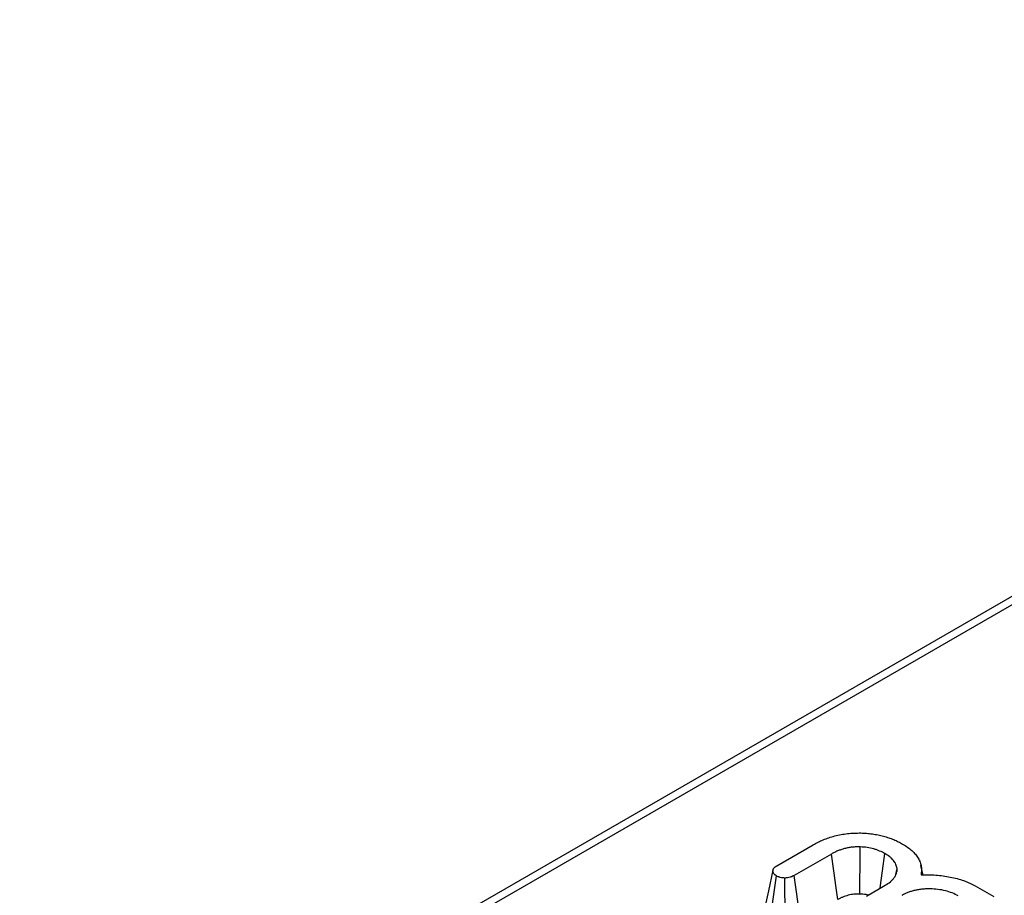
# Model space of a CAD drawing. Units: millimetres. Extents: x -83 to 1129, y -32 to 370.
# Drawn here: x 326 to 337, y 169 to 179 of the extents above; entities that cross this region are included whole.
import ezdxf

# ---------------------------------------------------------------- set-up
doc = ezdxf.new("R2010")
doc.units = ezdxf.units.MM

msp = doc.modelspace()

# ---------------------------------------------------------------- linework, layer by layer
at = {"color": 7, "linetype": 'Continuous', "lineweight": 25}
for p, q in [((365.536061, 188.285945), (265.471875, 130.52012)), ((365.678906, 188.2718), (265.614721, 130.505975)), ((334.900039, 169.111079), (335.304015, 169.344289)), ((335.507496, 169.241105), (335.093709, 169.002231)), ((336.22321, 169.011819), (336.237809, 169.08005)), ((336.527864, 169.006401), (336.504309, 169.114628)), ((334.831993, 168.555989), (334.894494, 168.997552)), ((334.990431, 168.448381), (334.989195, 168.973418)), ((335.163532, 168.493684), (335.093709, 169.002231)), ((335.896541, 168.772222), (336.105141, 168.892644)), ((337.108468, 168.885749), (337.314508, 168.766804))]:
    msp.add_line(p, q, dxfattribs=at)
at = {"color": 7, "linetype": 'Continuous', "lineweight": 25, "flags": 128}
for points in [[(335.822283, 168.795671), (335.823778, 168.926266), (335.826033, 169.123334), (335.828287, 169.320401)], [(335.578122, 168.733022), (335.559774, 168.865026), (335.533635, 169.053066), (335.507496, 169.241105)], [(336.048968, 168.860216), (336.049513, 168.864103), (336.076261, 169.05482), (336.103008, 169.245538)], [(334.856443, 169.060176), (334.806253, 168.8294), (334.756065, 168.598632)]]:
    msp.add_lwpolyline(points, dxfattribs=at)
at = {"color": 7, "linetype": 'Continuous', "lineweight": 25}
for points, knots in [([(335.304015, 169.344289), (335.321984, 169.354078), (335.339953, 169.363868), (335.377153, 169.382631), (335.396431, 169.391584), (335.456476, 169.416684), (335.499531, 169.430981), (335.567174, 169.448501), (335.590213, 169.453729), (335.637211, 169.462536), (335.661185, 169.466087), (335.70971, 169.471574), (335.734259, 169.473528), (335.783534, 169.475444), (335.808257, 169.475373), (335.83298, 169.4753)], [0, 0, 0, 0, 0.125, 0.125, 0.25, 0.25, 0.5, 0.5, 0.625, 0.625, 0.75, 0.75, 0.875, 0.875, 1, 1, 1, 1]), ([(335.83298, 169.4753), (335.854835, 169.474353), (335.876689, 169.473405), (335.920036, 169.469927), (335.941526, 169.467383), (335.984157, 169.461496), (336.005297, 169.45815), (336.046745, 169.449996), (336.067057, 169.445201), (336.106778, 169.434521), (336.126184, 169.42863), (336.163911, 169.415789), (336.18224, 169.408845), (336.217866, 169.39412), (336.235148, 169.386327), (336.268292, 169.369815), (336.284191, 169.361115), (336.30009, 169.352415)], [0, 0, 0, 0, 0.125, 0.125, 0.25, 0.25, 0.375, 0.375, 0.5, 0.5, 0.625, 0.625, 0.75, 0.75, 0.875, 0.875, 1, 1, 1, 1]), ([(335.828287, 169.320401), (335.813283, 169.320491), (335.798279, 169.32058), (335.768334, 169.319614), (335.753398, 169.318582), (335.723888, 169.315414), (335.709316, 169.313275), (335.680791, 169.307913), (335.66682, 169.304714), (335.639467, 169.297587), (335.626104, 169.293631), (335.6002, 169.284898), (335.587642, 169.280139), (335.569398, 169.272528), (335.563419, 169.269909), (335.551692, 169.264509), (335.545947, 169.261726), (335.52908, 169.25314), (335.518288, 169.247123), (335.507496, 169.241105)], [0, 0, 0, 0, 0.125, 0.125, 0.25, 0.25, 0.375, 0.375, 0.5, 0.5, 0.625, 0.625, 0.75, 0.75, 0.8125, 0.8125, 0.875, 0.875, 1, 1, 1, 1]), ([(336.103008, 169.245538), (336.083844, 169.255628), (336.06468, 169.265719), (336.033778, 169.279262), (336.023094, 169.2835), (336.001038, 169.291363), (335.989669, 169.294989), (335.954688, 169.304875), (335.930196, 169.310159), (335.879901, 169.317146), (335.854094, 169.318775), (335.828287, 169.320401)], [0, 0, 0, 0, 0.25, 0.25, 0.375, 0.375, 0.5, 0.5, 0.75, 0.75, 1, 1, 1, 1]), ([(336.30009, 169.352415), (336.318879, 169.341004), (336.337668, 169.329592), (336.37219, 169.305296), (336.387883, 169.292391), (336.417189, 169.265829), (336.430813, 169.252177), (336.454494, 169.223862), (336.464584, 169.209209), (336.4821, 169.179393), (336.489463, 169.164218), (336.500414, 169.133414), (336.504097, 169.117795), (336.507744, 169.094276), (336.508626, 169.08642), (336.509626, 169.070701), (336.509738, 169.062837), (336.508811, 169.03927), (336.506618, 169.023582), (336.504424, 169.007895)], [0, 0, 0, 0, 0.125, 0.125, 0.25, 0.25, 0.375, 0.375, 0.5, 0.5, 0.625, 0.625, 0.75, 0.75, 0.8125, 0.8125, 0.875, 0.875, 1, 1, 1, 1]), ([(336.237809, 169.08005), (336.234648, 169.09556), (336.231486, 169.111071), (336.218898, 169.141335), (336.209521, 169.156089), (336.191944, 169.177215), (336.185494, 169.18409), (336.171468, 169.197424), (336.16389, 169.203883), (336.13956, 169.22253), (336.121284, 169.234034), (336.103008, 169.245538)], [0, 0, 0, 0, 0.25, 0.25, 0.5, 0.5, 0.625, 0.625, 0.75, 0.75, 1, 1, 1, 1]), ([(334.894494, 168.997552), (334.891466, 168.999527), (334.888439, 169.001502), (334.884127, 169.00456), (334.882728, 169.005595), (334.880045, 169.007714), (334.878764, 169.008799), (334.87269, 169.014356), (334.86885, 169.019191), (334.864202, 169.026612), (334.86284, 169.029123), (334.860436, 169.034199), (334.859379, 169.036766), (334.857627, 169.041938), (334.856938, 169.044544), (334.85606, 169.049779), (334.855886, 169.052408), (334.856055, 169.057667), (334.856389, 169.060297), (334.857476, 169.065536), (334.858217, 169.068145), (334.860115, 169.073307), (334.861283, 169.075858), (334.864156, 169.080849), (334.865877, 169.083287), (334.875854, 169.095119), (334.888061, 169.103267), (334.900039, 169.111079)], [0, 0, 0, 0, 0.0625, 0.0625, 0.09375, 0.09375, 0.125, 0.125, 0.25, 0.25, 0.3125, 0.3125, 0.375, 0.375, 0.4375, 0.4375, 0.5, 0.5, 0.5625, 0.5625, 0.625, 0.625, 0.6875, 0.6875, 0.75, 0.75, 1, 1, 1, 1]), ([(336.105141, 168.892644), (336.125626, 168.905329), (336.146124, 168.918213), (336.167603, 168.93605), (336.171689, 168.939699), (336.179519, 168.947122), (336.183266, 168.950895), (336.190522, 168.958518), (336.194045, 168.962365), (336.200753, 168.970149), (336.203935, 168.974088), (336.212741, 168.986088), (336.217581, 168.994344), (336.225744, 169.011084), (336.229077, 169.019563), (336.234461, 169.036678), (336.236517, 169.045314), (336.238306, 169.06265), (336.238058, 169.07135), (336.237809, 169.08005)], [0, 0, 0, 0, 0.25, 0.25, 0.3125, 0.3125, 0.375, 0.375, 0.4375, 0.4375, 0.5, 0.5, 0.625, 0.625, 0.75, 0.75, 0.875, 0.875, 1, 1, 1, 1]), ([(334.989195, 168.973418), (334.980369, 168.973856), (334.971543, 168.974295), (334.954324, 168.976435), (334.945932, 168.978142), (334.93378, 168.98126), (334.929804, 168.982394), (334.922086, 168.984882), (334.918345, 168.986236), (334.907598, 168.990672), (334.901046, 168.994112), (334.894494, 168.997552)], [0, 0, 0, 0, 0.25, 0.25, 0.5, 0.5, 0.625, 0.625, 0.75, 0.75, 1, 1, 1, 1]), ([(335.093709, 169.002231), (335.08644, 168.998357), (335.07917, 168.994483), (335.067436, 168.989283), (335.063376, 168.987656), (335.054988, 168.984637), (335.050661, 168.983245), (335.03735, 168.97944), (335.028033, 168.977391), (335.013666, 168.975356), (335.008811, 168.974858), (334.999036, 168.974047), (334.994116, 168.973732), (334.989195, 168.973418)], [0, 0, 0, 0, 0.25, 0.25, 0.375, 0.375, 0.5, 0.5, 0.75, 0.75, 0.875, 0.875, 1, 1, 1, 1]), ([(336.504424, 169.007895), (336.51816, 169.00849), (336.531896, 169.009086), (336.559376, 169.009933), (336.573121, 169.01018), (336.614373, 169.009918), (336.641885, 169.008517), (336.696488, 169.004348), (336.723591, 169.001524), (336.777214, 168.994371), (336.80374, 168.990056), (336.856018, 168.980036), (336.881736, 168.974294), (336.931582, 168.960827), (336.955745, 168.953146), (336.99089, 168.94059), (337.002414, 168.936226), (337.024952, 168.927095), (337.035964, 168.922329), (337.068059, 168.907371), (337.088263, 168.89656), (337.108468, 168.885749)], [0, 0, 0, 0, 0.0625, 0.0625, 0.125, 0.125, 0.25, 0.25, 0.375, 0.375, 0.5, 0.5, 0.625, 0.625, 0.75, 0.75, 0.8125, 0.8125, 0.875, 0.875, 1, 1, 1, 1]), ([(336.918211, 168.774931), (336.896651, 168.786216), (336.87509, 168.797502), (336.827974, 168.817058), (336.802355, 168.825299), (336.748836, 168.838476), (336.720939, 168.84341), (336.664021, 168.85039), (336.634999, 168.852434), (336.591458, 168.852895), (336.576944, 168.85261), (336.54794, 168.851569), (336.533443, 168.85084), (336.511966, 168.848809), (336.504854, 168.847968), (336.49072, 168.846039), (336.483698, 168.844952), (336.46276, 168.841451), (336.44897, 168.838807), (336.422004, 168.832589), (336.408827, 168.829016), (336.383315, 168.821014), (336.370971, 168.81659), (336.35285, 168.809594), (336.346881, 168.807198), (336.335193, 168.802222), (336.329474, 168.799642), (336.31284, 168.791547), (336.302412, 168.785702), (336.291985, 168.779856)], [0, 0, 0, 0, 0.125, 0.125, 0.25, 0.25, 0.375, 0.375, 0.5, 0.5, 0.5625, 0.5625, 0.625, 0.625, 0.65625, 0.65625, 0.6875, 0.6875, 0.75, 0.75, 0.8125, 0.8125, 0.875, 0.875, 0.90625, 0.90625, 0.9375, 0.9375, 1, 1, 1, 1]), ([(335.822283, 168.795671), (335.809352, 168.795737), (335.798446, 168.795733), (335.778212, 168.795081), (335.767542, 168.794342), (335.746587, 168.792092), (335.736454, 168.790609), (335.716052, 168.786774), (335.705238, 168.784313), (335.683945, 168.778765), (335.673856, 168.775776), (335.654071, 168.769106), (335.64413, 168.765345), (335.629679, 168.759316), (335.624973, 168.757254), (335.615805, 168.753032), (335.61144, 168.750919), (335.598181, 168.74417), (335.588665, 168.7389), (335.578122, 168.733022)], [0.0139287887, 0.0139287887, 0.0139287887, 0.0139287887, 0.125, 0.125, 0.25, 0.25, 0.375, 0.375, 0.5, 0.5, 0.625, 0.625, 0.75, 0.75, 0.8125, 0.8125, 0.875, 0.875, 0.9975730522, 0.9975730522, 0.9975730522, 0.9975730522]), ([(335.914649, 168.782675), (335.907468, 168.784853), (335.879048, 168.793471), (335.846562, 168.79473), (335.822283, 168.795671)], [0, 0, 0, 0, 0.252649228, 1, 1, 1, 1])]:
    msp.add_open_spline(points, degree=3, knots=knots, dxfattribs=at)

doc.saveas('drawing.dxf')
